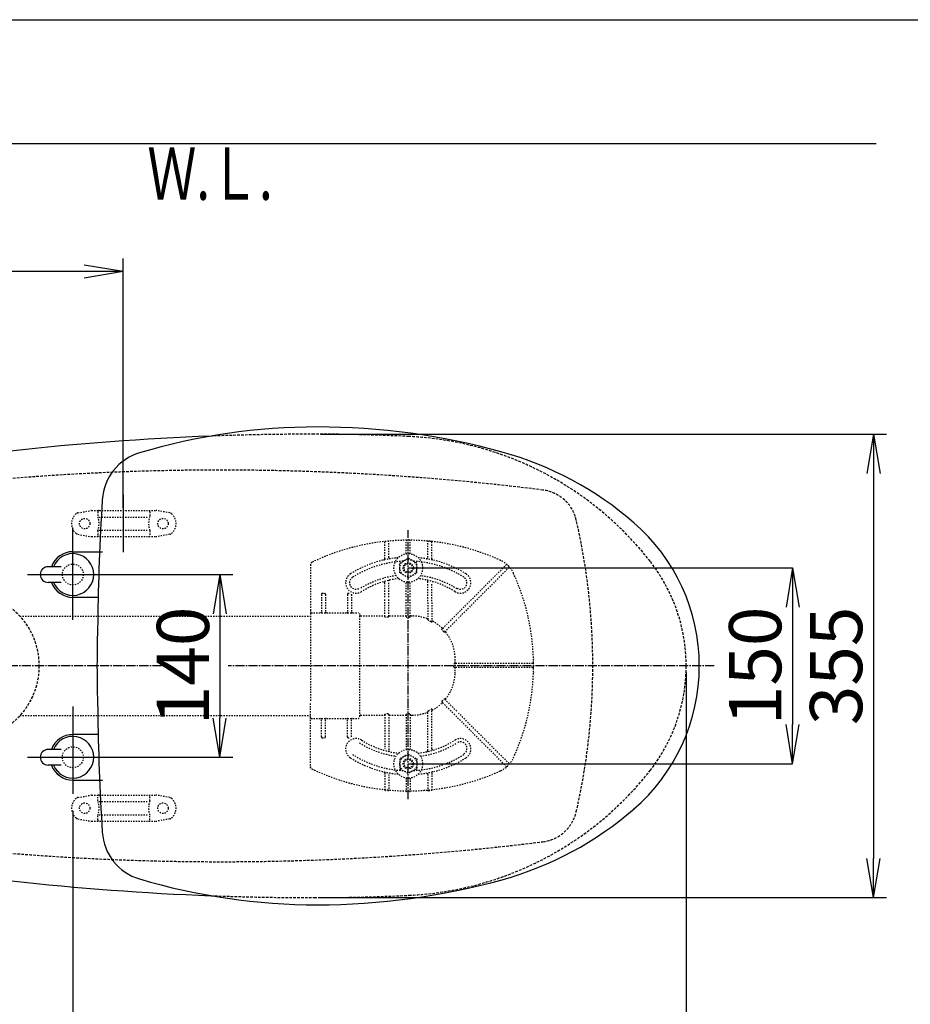
# Model space of a CAD drawing. Extents: x 10 to 2012, y 8 to 2870.
# Drawn here: x 579 to 1261, y 2116 to 2870 of the extents above; entities that cross this region are included whole.
import ezdxf
from ezdxf.enums import TextEntityAlignment as Align

# ---------------------------------------------------------------- set-up
doc = ezdxf.new("R2010")
doc.units = 0
for name, pattern in [('EXLTYPE1', [3, 2, -1]), ('EXLTYPE2', [2, 1, -1]), ('EXLTYPE3', [10, 7, -1, 1, -1])]:
    doc.linetypes.add(name, pattern=pattern)
doc.layers.get('0').update_dxf_attribs({"linetype": 'CONTINUOUS'})
doc.layers.get('DEFPOINTS').update_dxf_attribs({"linetype": 'CONTINUOUS'})
for name, color, linetype in [('便器', 7, 'CONTINUOUS'), ('便座', 7, 'CONTINUOUS'), ('寸法', 7, 'CONTINUOUS'), ('枠', 7, 'CONTINUOUS')]:
    doc.layers.add(name, color=color, linetype=linetype)
doc.styles.add('EXCADDIM1', font='monotxt', dxfattribs={"width": 0.84, "bigfont": 'extfont'})
doc.styles.add('EXCADDIM2', font='monotxt', dxfattribs={"width": 0.8, "bigfont": 'extfont'})
doc.styles.add('EXCADSTD', font='monotxt', dxfattribs={"bigfont": 'extfont'})
doc.styles.get("Standard").update_dxf_attribs({"font": 'monotxt', "bigfont": 'extfont'})
doc.dimstyles.new('ISO-25', dxfattribs={"dimtxt": 2.5, "dimasz": 2.5, "dimexe": 1.25, "dimexo": 0.625, "dimtad": 1, "dimtxsty": 'STANDARD', "dimcen": 2.5, "dimazin": 3, "dimtfac": 1, "dimtmove": 0, "dimatfit": 3})

# ---------------------------------------------------------------- blocks, each defined once
blk = doc.blocks.new('EX_NORM')
at = {"color": 0, "linetype": 'CONTINUOUS'}
for q in [(-1, 0.167), (-1, 0), (-1, -0.167)]:
    blk.add_line((0, 0), q, dxfattribs=at)
blk = doc.blocks.new('*D15')
at = {"layer": 'DEFPOINTS', "color": 0}
for p in [(804.43, 2552.5), (804.43, 2197.5), (1233, 2197.5)]:
    blk.add_point(p, dxfattribs=at)
at = {"layer": '便器', "color": 3, "linetype": 'CONTINUOUS'}
for p, q in [((809.43, 2552.5), (1243, 2552.5)), ((1233, 2522.5), (1233, 2227.5)), ((809.43, 2197.5), (1243, 2197.5))]:
    blk.add_line(p, q, dxfattribs=at)
at = {"layer": '便器', "color": 3, "xscale": 30, "yscale": 30, "zscale": 30}
for p, rotation in [((1233, 2552.5), 90), ((1233, 2197.5), 270)]:
    blk.add_blockref('EX_NORM', p, dxfattribs=dict(at, rotation=rotation))
at = {"layer": '便器', "color": 2, "insert": (1209.5, 2375), "char_height": 40, "attachment_point": 5, "rotation": 90, "style": 'EXCADDIM1'}
blk.add_mtext('355', dxfattribs=at)
blk = doc.blocks.new('*D18')
at = {"layer": 'DEFPOINTS', "color": 0}
for p in [(876.5, 2450), (876.5, 2300), (1171, 2300)]:
    blk.add_point(p, dxfattribs=at)
at = {"layer": '便器', "color": 3, "linetype": 'CONTINUOUS'}
for p, q in [((876.5, 2450), (1171, 2450)), ((1171, 2420), (1171, 2330)), ((876.5, 2300), (1171, 2300))]:
    blk.add_line(p, q, dxfattribs=at)
at = {"layer": '便器', "color": 3, "xscale": 30, "yscale": 30, "zscale": 30}
for p, rotation in [((1171, 2450), 90), ((1171, 2300), 270)]:
    blk.add_blockref('EX_NORM', p, dxfattribs=dict(at, rotation=rotation))
at = {"layer": '便器', "color": 2, "insert": (1147.5, 2375), "char_height": 40, "attachment_point": 5, "rotation": 90, "style": 'EXCADDIM1'}
blk.add_mtext('150', dxfattribs=at)
blk = doc.blocks.new('*D22')
at = {"layer": 'DEFPOINTS', "color": 0}
for p in [(619.5, 2269), (1089.43, 2100), (1089.43, 2050)]:
    blk.add_point(p, dxfattribs=at)
at = {"layer": '寸法', "color": 3, "linetype": 'CONTINUOUS'}
for p, q in [((619.5, 2264), (619.5, 2040)), ((1089.43, 2095), (1089.43, 2040)), ((649.5, 2050), (1059.43, 2050))]:
    blk.add_line(p, q, dxfattribs=at)
at = {"layer": '寸法', "color": 3, "xscale": 30, "yscale": 30, "zscale": 30, "rotation": 180}
blk.add_blockref('EX_NORM', (619.5, 2050), dxfattribs=at)
at = {"layer": '寸法', "color": 3, "xscale": 30, "yscale": 30, "zscale": 30}
blk.add_blockref('EX_NORM', (1089.43, 2050), dxfattribs=at)
at = {"layer": '寸法', "color": 2, "insert": (854.46, 2073.5), "char_height": 40, "attachment_point": 5, "style": 'EXCADDIM1'}
blk.add_mtext('470', dxfattribs=at)
blk = doc.blocks.new('*D23')
at = {"layer": 'DEFPOINTS', "color": 0}
for p in [(1089.43, 2375), (336.5, 2005), (336.5, 1934)]:
    blk.add_point(p, dxfattribs=at)
at = {"layer": '寸法', "color": 3, "linetype": 'CONTINUOUS'}
for p, q in [((1089.43, 2370), (1089.43, 1924)), ((1059.43, 1934), (366.5, 1934))]:
    blk.add_line(p, q, dxfattribs=at)
at = {"layer": '寸法', "color": 3, "xscale": 30, "yscale": 30, "zscale": 30, "rotation": 180}
blk.add_blockref('EX_NORM', (336.5, 1934), dxfattribs=at)
at = {"layer": '寸法', "color": 3, "xscale": 30, "yscale": 30, "zscale": 30}
blk.add_blockref('EX_NORM', (1089.43, 1934), dxfattribs=at)
at = {"layer": '寸法', "color": 2, "insert": (712.96, 1957.5), "char_height": 40, "attachment_point": 5, "style": 'EXCADDIM1'}
blk.add_mtext('755', dxfattribs=at)
blk = doc.blocks.new('*D27')
at = {"layer": 'DEFPOINTS', "color": 0}
for p in [(345.5, 2375), (1089.43, 2375), (1089.43, 1992)]:
    blk.add_point(p, dxfattribs=at)
at = {"layer": '寸法', "color": 3, "linetype": 'CONTINUOUS'}
for p, q in [((345.5, 2368), (345.5, 1982)), ((1089.43, 2368), (1089.43, 1982)), ((375.5, 1992), (1059.43, 1992))]:
    blk.add_line(p, q, dxfattribs=at)
at = {"layer": '寸法', "color": 3, "xscale": 30, "yscale": 30, "zscale": 30, "rotation": 180}
blk.add_blockref('EX_NORM', (345.5, 1992), dxfattribs=at)
at = {"layer": '寸法', "color": 3, "xscale": 30, "yscale": 30, "zscale": 30}
blk.add_blockref('EX_NORM', (1089.43, 1992), dxfattribs=at)
at = {"layer": '寸法', "color": 2, "insert": (717.46, 2017), "char_height": 40, "attachment_point": 5, "style": 'EXCADDIM1'}
blk.add_mtext('746', dxfattribs=at)
blk = doc.blocks.new('*D29')
at = {"layer": 'DEFPOINTS', "color": 0}
for p in [(336.5, 2697), (336.5, 2677), (658.04, 2489)]:
    blk.add_point(p, dxfattribs=at)
at = {"layer": '寸法', "color": 3, "linetype": 'CONTINUOUS'}
for p, q in [((658.04, 2496), (658.04, 2687)), ((628.04, 2677), (366.5, 2677))]:
    blk.add_line(p, q, dxfattribs=at)
at = {"layer": '寸法', "color": 3, "xscale": 30, "yscale": 30, "zscale": 30, "rotation": 180}
blk.add_blockref('EX_NORM', (336.5, 2677), dxfattribs=at)
at = {"layer": '寸法', "color": 3, "xscale": 30, "yscale": 30, "zscale": 30}
blk.add_blockref('EX_NORM', (658.04, 2677), dxfattribs=at)
at = {"layer": '寸法', "color": 2, "insert": (497.27, 2700.5), "char_height": 40, "attachment_point": 5, "style": 'EXCADDIM1'}
blk.add_mtext('（322）', dxfattribs=at)
blk = doc.blocks.new('*D30')
at = {"layer": 'DEFPOINTS', "color": 0}
for p in [(637.13, 2445), (637.13, 2305), (732, 2305)]:
    blk.add_point(p, dxfattribs=at)
at = {"layer": '寸法', "color": 3, "linetype": 'CONTINUOUS'}
for p, q in [((644.13, 2445), (742, 2445)), ((732, 2415), (732, 2335)), ((644.13, 2305), (742, 2305))]:
    blk.add_line(p, q, dxfattribs=at)
at = {"layer": '寸法', "color": 3, "xscale": 30, "yscale": 30, "zscale": 30}
for p, rotation in [((732, 2445), 90), ((732, 2305), 270)]:
    blk.add_blockref('EX_NORM', p, dxfattribs=dict(at, rotation=rotation))
at = {"layer": '寸法', "color": 2, "insert": (709, 2375), "char_height": 40, "attachment_point": 5, "rotation": 90, "style": 'EXCADDIM2'}
blk.add_mtext('140', dxfattribs=at)

msp = doc.modelspace()

# ---------------------------------------------------------------- linework, layer by layer
at = {"layer": '便器', "color": 6, "linetype": 'CONTINUOUS'}
msp.add_line((658.038, 2506), (658.038, 2462.2), dxfattribs=at)
at = {"layer": '便器', "color": 6, "linetype": 'EXLTYPE2'}
for p, q in [((623.394, 2492.21), (633.279, 2493.953)), ((633.8, 2493.998), (683.275, 2493.998)), ((638.537, 2492.998), (638.537, 2489.566)), ((639.537, 2488.998), (677.537, 2488.998)), ((678.537, 2492.998), (678.537, 2489.566)), ((693.68, 2492.21), (683.796, 2493.953)), ((623.394, 2475.787), (633.279, 2474.044)), ((633.8, 2473.998), (683.275, 2473.998)), ((638.537, 2478.43), (638.537, 2474.998)), ((639.537, 2478.998), (677.537, 2478.998)), ((678.537, 2478.43), (678.537, 2474.998)), ((693.68, 2475.787), (683.796, 2474.044)), ((858.5, 2457.075), (858.5, 2469.846)), ((861.5, 2458.077), (861.5, 2470.042)), ((875, 2460.895), (875, 2470.749)), ((878, 2460.895), (878, 2470.749)), ((892.046, 2470.54), (891.043, 2470.629)), ((891.5, 2458.077), (891.5, 2470.042)), ((895.055, 2470.236), (894.052, 2470.344)), ((894.5, 2457.075), (894.5, 2469.846)), ((801.5, 2452.563), (801.5, 2417.752)), ((870.006, 2453.754), (876.5, 2457.504)), ((870.006, 2446.242), (870.006, 2453.754)), ((882.994, 2453.754), (876.5, 2457.504)), ((882.994, 2446.242), (882.994, 2453.754)), ((912.924, 2413.798), (951.613, 2452.486)), ((876.5, 2442.493), (870.006, 2446.242)), ((876.5, 2442.493), (882.994, 2446.242)), ((953.734, 2450.365), (915.046, 2411.677)), ((858.5, 2427.704), (858.5, 2438.458)), ((861.5, 2427.704), (861.5, 2439.75)), ((875, 2427.704), (875, 2439.101)), ((878, 2427.704), (878, 2439.101)), ((891.5, 2424.671), (891.5, 2439.75)), ((894.5, 2424.671), (894.5, 2438.458)), ((810, 2429.752), (810, 2416.252)), ((810.5, 2430.602), (812.5, 2430.602)), ((813, 2429.752), (813, 2416.252)), ((830, 2429.752), (830, 2416.252)), ((830.5, 2430.602), (831.226, 2430.602)), ((833, 2429.752), (833, 2416.252)), ((858.5, 2412.856), (858.5, 2426.504)), ((861.5, 2412.856), (861.5, 2426.504)), ((875, 2412.856), (875, 2426.504)), ((878, 2412.856), (878, 2426.504)), ((891.5, 2423.471), (891.5, 2410.846)), ((894.5, 2423.471), (894.5, 2408.745)), ((801.5, 2417.752), (801.5, 2415.252)), ((801.5, 2415.252), (801.5, 2403.319)), ((802, 2415.752), (838, 2415.752)), ((839.5, 2336.252), (839.5, 2413.744)), ((578.985, 2412.998), (801.5, 2412.998)), ((840, 2413.244), (858, 2413.244)), ((861, 2412.289), (859, 2412.289)), ((862, 2413.244), (874.5, 2413.244)), ((877.5, 2412.289), (875.5, 2412.289)), ((878.5, 2413.244), (879.411, 2413.244)), ((912.076, 2412.949), (902.449, 2403.322)), ((904.425, 2401.056), (914.197, 2410.828)), ((801.5, 2403.319), (801.5, 2347.185)), ((925.752, 2376.752), (912.091, 2376.752)), ((971.997, 2376.752), (926.952, 2376.752)), ((972.497, 2376.255), (972.488, 2377.258)), ((925.752, 2373.752), (912.091, 2373.752)), ((971.997, 2373.752), (926.952, 2373.752)), ((972.488, 2373.246), (972.497, 2374.249)), ((801.5, 2335.252), (801.5, 2347.185)), ((912.076, 2337.555), (902.449, 2347.182)), ((904.425, 2349.448), (914.197, 2339.676)), ((861, 2338.215), (859, 2338.215)), ((877.5, 2338.215), (875.5, 2338.215)), ((891.5, 2310.246), (891.5, 2339.659)), ((894.5, 2311.538), (894.5, 2341.76)), ((953.734, 2300.139), (915.046, 2338.828)), ((578.985, 2336.998), (801.5, 2336.998)), ((801.5, 2332.752), (801.5, 2335.252)), ((801.5, 2296.691), (801.5, 2332.752)), ((802, 2334.752), (838, 2334.752)), ((810, 2320.752), (810, 2334.252)), ((813, 2320.752), (813, 2334.252)), ((830, 2320.752), (830, 2334.252)), ((833, 2320.752), (833, 2334.252)), ((840, 2337.26), (858, 2337.26)), ((858.5, 2337.648), (858.5, 2311.538)), ((861.5, 2337.648), (861.5, 2310.498)), ((862, 2337.26), (874.5, 2337.26)), ((875, 2337.648), (875, 2310.895)), ((878, 2337.648), (878, 2310.895)), ((878.5, 2337.26), (879.411, 2337.26)), ((912.924, 2336.706), (951.613, 2298.018)), ((810.5, 2319.902), (812.5, 2319.902)), ((830.5, 2319.902), (831.226, 2319.902)), ((876.5, 2307.504), (870.006, 2303.754)), ((870.006, 2303.754), (870.006, 2296.242)), ((876.5, 2307.504), (882.994, 2303.754)), ((882.994, 2303.754), (882.994, 2296.242)), ((858.5, 2292.921), (858.5, 2280.15)), ((870.006, 2296.242), (876.5, 2292.493)), ((882.994, 2296.242), (876.5, 2292.493)), ((894.5, 2292.921), (894.5, 2280.15)), ((861.5, 2291.919), (861.5, 2279.954)), ((875, 2289.101), (875, 2279.247)), ((878, 2289.101), (878, 2279.247)), ((891.5, 2291.919), (891.5, 2279.954)), ((892.046, 2279.457), (891.043, 2279.367)), ((895.055, 2279.76), (894.052, 2279.653)), ((623.394, 2274.21), (633.279, 2275.953)), ((633.8, 2275.998), (683.275, 2275.998)), ((638.537, 2271.566), (638.537, 2274.998)), ((639.537, 2270.998), (677.537, 2270.998)), ((678.537, 2271.566), (678.537, 2274.998)), ((693.68, 2274.21), (683.796, 2275.953)), ((623.394, 2257.787), (633.279, 2256.044)), ((633.8, 2255.998), (683.275, 2255.998)), ((638.537, 2256.998), (638.537, 2260.43)), ((639.537, 2260.998), (677.537, 2260.998)), ((678.537, 2256.998), (678.537, 2260.43)), ((693.68, 2257.787), (683.796, 2256.044))]:
    msp.add_line(p, q, dxfattribs=at)
at = {"layer": '便器', "color": 6, "linetype": 'EXLTYPE3'}
for p, q in [((876.5, 2272.998), (876.5, 2478.998)), ((687.4, 2374.998), (336.5, 2374.998)), ((1111, 2374.998), (738.6, 2374.998))]:
    msp.add_line(p, q, dxfattribs=at)
at = {"layer": '便器', "color": 6, "linetype": 'EXLTYPE2', "flags": 128}
for points in [[(858.5, 2412.856), (858.569, 2412.57), (858.725, 2412.384), (858.943, 2412.293), (859, 2412.289)], [(861, 2412.289), (861.219, 2412.347), (861.407, 2412.528), (861.498, 2412.805), (861.5, 2412.856)], [(875, 2412.856), (875.069, 2412.57), (875.225, 2412.384), (875.443, 2412.293), (875.5, 2412.289)], [(877.5, 2412.289), (877.741, 2412.36), (877.915, 2412.542), (877.999, 2412.827), (878, 2412.856)], [(892, 2409.821), (891.745, 2410.14), (891.563, 2410.518), (891.504, 2410.769), (891.5, 2410.846)], [(894.5, 2408.745), (894.475, 2408.589), (894.426, 2408.523), (894.36, 2408.502), (894.271, 2408.524), (894.107, 2408.64), (894, 2408.753)], [(902.403, 2402.569), (902.282, 2402.807), (902.3, 2403.082), (902.449, 2403.322)], [(904.425, 2401.056), (904.211, 2400.921), (903.985, 2400.911), (903.803, 2401.011), (903.743, 2401.081)], [(912.091, 2376.752), (911.817, 2376.688), (911.61, 2376.507), (911.536, 2376.304), (911.534, 2376.252)], [(911.534, 2374.252), (911.605, 2374.004), (911.803, 2373.823), (912.091, 2373.752)], [(902.403, 2347.935), (902.282, 2347.697), (902.3, 2347.422), (902.449, 2347.182)], [(904.425, 2349.448), (904.211, 2349.583), (903.985, 2349.593), (903.803, 2349.493), (903.743, 2349.423)], [(858.5, 2337.648), (858.569, 2337.934), (858.725, 2338.12), (858.943, 2338.211), (859, 2338.215)], [(861, 2338.215), (861.219, 2338.157), (861.407, 2337.976), (861.498, 2337.699), (861.5, 2337.648)], [(875, 2337.648), (875.069, 2337.934), (875.225, 2338.12), (875.443, 2338.211), (875.5, 2338.215)], [(877.5, 2338.215), (877.741, 2338.144), (877.915, 2337.962), (877.999, 2337.677), (878, 2337.648)], [(892, 2340.684), (891.745, 2340.364), (891.563, 2339.986), (891.504, 2339.736), (891.5, 2339.659)], [(894.5, 2341.76), (894.475, 2341.915), (894.426, 2341.981), (894.36, 2342.002), (894.271, 2341.98), (894.107, 2341.864), (894, 2341.751)]]:
    msp.add_lwpolyline(points, dxfattribs=at)
at = {"layer": '便器', "color": 6, "linetype": 'EXLTYPE2'}
for centre, radius in [((628.537, 2483.998), 4), ((688.537, 2483.998), 4), ((876.5, 2449.998), 11), ((876.5, 2449.998), 6.5), ((876.5, 2449.998), 4), ((876.5, 2449.998), 3.25), ((876.5, 2299.998), 11), ((876.5, 2299.998), 6.5), ((876.5, 2299.998), 4), ((876.5, 2299.998), 3.25), ((628.537, 2265.998), 4), ((688.537, 2265.998), 4)]:
    msp.add_circle(centre, radius, dxfattribs=at)
at = {"layer": '便器', "color": 2, "linetype": 'EXLTYPE2'}
for centre in [(619.5, 2444.998), (619.5, 2304.998)]:
    msp.add_circle(centre, 8, dxfattribs=at)
at = {"layer": '便器', "color": 6, "linetype": 'EXLTYPE1'}
msp.add_circle((536.5, 2374.998), 57, dxfattribs=at)
at = {"layer": '便器', "color": 2, "linetype": 'CONTINUOUS'}
for centre, start, end in [((804.427, 452.145), 92.156595, 96.366093), ((804.427, 4297.852), 263.661773, 267.843831)]:
    msp.add_arc(centre, 2100.353, start, end, dxfattribs=at)
at = {"layer": '便器', "color": 2, "linetype": 'EXLTYPE1'}
for centre, radius, start, end in [((804.427, 452.145), 2100.353, 90, 92.156595), ((804.427, 1052.498), 1500, 87.225532, 90), ((864.933, 2301.033), 250, 38.052045, 87.225532), ((959.427, 2374.998), 130, 0, 38.052045), ((959.427, 2374.998), 130, 321.947955, 0), ((864.933, 2448.963), 250, 272.774468, 321.947955), ((804.427, 4297.852), 2100.353, 267.843831, 270), ((804.427, 3697.498), 1500, 270, 272.774468)]:
    msp.add_arc(centre, radius, start, end, dxfattribs=at)
at = {"layer": '便器', "color": 6, "linetype": 'EXLTYPE1'}
for centre, radius, start, end in [((732.899, 524.998), 2000, 82.910565, 98.594473), ((976.034, 2479.937), 30, 12.901408, 82.910565), ((517.899, 2374.998), 500, 347.098592, 12.901408), ((976.034, 2270.059), 30, 277.089435, 347.098592), ((732.899, 4224.998), 2000, 261.405527, 277.089435)]:
    msp.add_arc(centre, radius, start, end, dxfattribs=at)
at = {"layer": '便器', "color": 6, "linetype": 'EXLTYPE2'}
for centre, radius, start, end in [((628.537, 2483.998), 10, 131.321659, 228.678341), ((623.915, 2489.255), 3, 100, 131.321659), ((633.8, 2490.998), 3, 90, 100), ((639.537, 2492.998), 1, 90, 180), ((623.537, 2483.998), 16, 339.635865, 20.364135), ((677.537, 2492.998), 1, 0, 90), ((693.537, 2483.998), 16, 159.635865, 200.364135), ((683.275, 2490.998), 3, 80, 90), ((693.159, 2489.255), 3, 48.678341, 80), ((688.537, 2483.998), 10, 311.321659, 48.678341), ((623.915, 2478.741), 3, 228.678341, 260), ((633.8, 2476.998), 3, 260, 270), ((639.537, 2474.998), 1, 180, 270), ((641.657, 2474.298), 0.3, 270, 345.068583), ((677.537, 2474.998), 1, 270, 0), ((683.275, 2476.998), 3, 270, 280), ((693.159, 2478.741), 3, 280, 311.321659), ((876.5, 2301.252), 170, 65.416346, 115.754999), ((859, 2469.846), 0.5, 95.926064, 180.00001), ((861, 2470.042), 0.5, 0.000005, 95.246761), ((875.5, 2470.749), 0.5, 90.33804, 180.00001), ((877.5, 2470.749), 0.5, 0.000005, 89.661961), ((892, 2470.042), 0.5, 84.753241, 180.00001), ((876.5, 2301.252), 170, 84.073937, 84.753241), ((894, 2469.846), 0.5, 0.000005, 84.073937), ((803.5, 2452.563), 2, 115.755005, 180.00001), ((876.5, 2375.252), 83, 95.291289, 122.230953), ((876.5, 2375.252), 80, 92.835933, 122.230953), ((857.5, 2457.075), 1, 283.072888, 0.000005), ((862.5, 2458.077), 1, 180.00001, 279.594085), ((876.5, 2375.252), 80, 57.769051, 87.164067), ((876.5, 2375.252), 83, 57.769051, 84.708711), ((890.5, 2458.077), 1, 260.40593, 0.000005), ((895.5, 2457.075), 1, 180, 256.92711), ((938.903, 2437.655), 20, 47.939534, 65.416344), ((951.967, 2452.133), 0.5, 47.939532, 134.999989), ((938.903, 2437.655), 20, 42.060461, 47.939532), ((836.5, 2438.695), 8, 122.230953, 302.230969), ((876.5, 2374.744), 70, 97.634772, 122.230953), ((876.5, 2374.744), 70, 57.769051, 82.365228), ((916.5, 2438.695), 8, 237.769051, 57.769051), ((953.381, 2450.719), 0.5, 315, 42.060461), ((938.903, 2437.655), 20, 24.583659, 42.060461), ((802.5, 2375.252), 170, 0.676074, 24.583663), ((836.5, 2438.695), 5, 122.230953, 302.230969), ((876.5, 2375.252), 67, 96.326579, 122.230953), ((857.5, 2438.458), 1, 0.000005, 106.731014), ((862.5, 2439.75), 1, 102.246694, 180.00001), ((876.5, 2375.252), 67, 57.769051, 83.673421), ((890.5, 2439.75), 1, 0.000005, 77.753307), ((895.5, 2438.458), 1, 73.268988, 180.00001), ((916.5, 2438.695), 5, 237.769051, 57.769051), ((831.569, 2429.752), 1.431, 359.984487, 6.280569), ((802, 2415.252), 0.5, 90.000001, 180.00001), ((809.5, 2416.252), 0.5, 270.000009, 359.999991), ((813.5, 2416.252), 0.5, 180, 270.000003), ((829.5, 2416.252), 0.5, 270.000009, 359.999991), ((833.5, 2416.252), 0.5, 180, 270.000003), ((838, 2414.252), 1.5, 0.000005, 90.000001), ((840, 2413.744), 0.5, 180.004322, 269.995679), ((879.411, 2380.252), 32.992, 69.75525, 89.999997), ((891, 2411.675), 0.5, 249.755377, 359.998284), ((880.03, 2384.977), 27.577, 59.562837, 64.274026), ((895, 2409.895), 0.5, 180.000534, 242.262487), ((879.411, 2380.252), 32.992, 45.894128, 62.259941), ((902.721, 2404.301), 0.5, 225.893031, 314.999044), ((881.95, 2382.791), 28.451, 40.006326, 44.04026), ((905.424, 2401.348), 0.5, 135.000877, 219.041771), ((879.411, 2380.252), 32.992, 2.046712, 39.040453), ((760.269, 2375.252), 151.268, 359.621247, 0.378784), ((739.5, 2375.252), 172.992, 0.660515, 2.046716), ((912.981, 2377.252), 0.5, 180.659463, 269.998998), ((971.997, 2376.252), 0.5, 0.338035, 89.999997), ((972.72, 2380.456), 0.3, 181.751033, 224.999998), ((972.72, 2380.456), 0.3, 181.751032, 225.000011), ((802.5, 2375.252), 170, 359.661969, 0.338035), ((879.411, 2370.252), 32.992, 320.959547, 357.953288), ((739.5, 2375.252), 172.992, 357.953284, 359.339485), ((912.981, 2373.252), 0.5, 90.000947, 179.34058), ((802.5, 2375.252), 170, 335.416341, 359.323929), ((971.997, 2374.252), 0.5, 269.999999, 359.661969), ((972.72, 2370.048), 0.3, 135.000002, 178.248967), ((879.411, 2370.252), 32.992, 297.740059, 314.105872), ((902.721, 2346.203), 0.5, 45.000956, 134.106969), ((881.95, 2367.713), 28.451, 315.95974, 319.993674), ((905.424, 2349.156), 0.5, 140.958229, 224.999123), ((879.411, 2370.252), 32.992, 270.000003, 290.24475), ((891, 2338.829), 0.5, 0.001716, 110.244623), ((880.03, 2365.527), 27.577, 295.725974, 300.437163), ((895, 2340.609), 0.5, 117.737513, 179.999466), ((802, 2335.252), 0.5, 179.99999, 269.999999), ((809.5, 2334.252), 0.5, 0.000009, 89.999991), ((813.5, 2334.252), 0.5, 89.999997, 180), ((829.5, 2334.252), 0.5, 0.000009, 89.999991), ((833.5, 2334.252), 0.5, 89.999997, 180), ((838, 2336.252), 1.5, 269.999999, 359.999995), ((840, 2336.76), 0.5, 90.004321, 179.995678), ((836.5, 2311.301), 8, 57.769031, 237.769047), ((831.569, 2320.752), 1.431, 353.719431, 0.015513), ((876.5, 2375.252), 70, 237.769047, 262.365228), ((876.5, 2374.744), 67, 237.769047, 263.673421), ((876.5, 2374.744), 67, 276.326579, 302.230949), ((876.5, 2375.252), 70, 277.634772, 302.230949), ((916.5, 2311.301), 8, 302.230949, 122.230949), ((916.5, 2311.809), 5, 302.230949, 122.230949), ((857.5, 2311.538), 1, 253.268986, 359.999995), ((789.969, 2532.869), 233.019, 287.454893, 287.455018), ((862.5, 2310.246), 1, 179.99999, 257.753306), ((890.5, 2310.246), 1, 282.246693, 359.999995), ((895.5, 2311.538), 1, 179.99999, 286.731012), ((876.5, 2374.744), 83, 237.769047, 264.708711), ((876.5, 2374.744), 80, 237.769047, 267.164067), ((876.5, 2374.744), 80, 272.835933, 302.230949), ((876.5, 2374.744), 83, 275.291289, 302.230949), ((938.903, 2312.849), 20, 317.939539, 335.416341), ((803.5, 2297.941), 2, 179.99999, 244.244995), ((876.5, 2449.252), 170, 244.244995, 294.58366), ((857.5, 2292.921), 1, 359.999995, 76.927112), ((862.5, 2291.919), 1, 80.405915, 179.99999), ((890.5, 2291.919), 1, 359.999995, 99.59407), ((895.5, 2292.921), 1, 103.07289, 180), ((938.903, 2312.849), 20, 294.583656, 312.060466), ((951.967, 2298.371), 0.5, 225.000011, 312.060468), ((938.903, 2312.849), 20, 312.060468, 317.939539), ((953.381, 2299.786), 0.5, 317.939539, 45), ((859, 2280.15), 0.5, 179.99999, 264.073936), ((861, 2279.954), 0.5, 264.753239, 359.999995), ((875.5, 2279.247), 0.5, 179.99999, 269.66196), ((877.5, 2279.247), 0.5, 270.338039, 359.999995), ((892, 2279.954), 0.5, 179.99999, 275.246759), ((876.5, 2448.744), 170, 275.246759, 275.926063), ((894, 2280.15), 0.5, 275.926063, 359.999995), ((628.537, 2265.998), 10, 131.321659, 228.678341), ((623.915, 2271.255), 3, 100, 131.321659), ((633.8, 2272.998), 3, 90, 100), ((639.537, 2274.998), 1, 90, 180), ((623.537, 2265.998), 16, 339.635865, 20.364135), ((641.657, 2275.698), 0.3, 14.931417, 90), ((677.537, 2274.998), 1, 0, 90), ((693.537, 2265.998), 16, 159.635865, 200.364135), ((683.275, 2272.998), 3, 80, 90), ((693.159, 2271.255), 3, 48.678341, 80), ((688.537, 2265.998), 10, 311.321659, 48.678341), ((623.915, 2260.741), 3, 228.678341, 260), ((633.8, 2258.998), 3, 260, 270), ((639.537, 2256.998), 1, 180, 270), ((677.537, 2256.998), 1, 270, 0), ((683.275, 2258.998), 3, 270, 280), ((693.159, 2260.741), 3, 280, 311.321659)]:
    msp.add_arc(centre, radius, start, end, dxfattribs=at)
for centre, major_axis, ratio, start_param, end_param in [((810.5, 2429.752), (0, 0.85), 0.588236, 6.2831821, 7.8539639), ((812.5, 2429.752), (0, 0.85), 0.588235, 4.712388, 6.283185), ((830.5, 2429.752), (0, 0.85), 0.588236, 6.2831821, 7.8539639), ((858, 2413.744), (-0.5, 0), 0.999969, 1.5707964, 3.1415927), ((862, 2413.744), (0.5, 0), 0.999969, 3.1415927, 4.712389), ((874.5, 2413.744), (-0.5, 0), 0.999969, 1.5707964, 3.1415927), ((878.5, 2413.744), (0.5, 0), 0.999969, 3.1415927, 4.712389), ((858, 2336.76), (0.5, 0), 0.999969, 6.2831852, 7.8539816), ((862, 2336.76), (-0.5, 0), 0.999969, 4.712389, 6.2831852), ((874.5, 2336.76), (0.5, 0), 0.999969, 6.2831852, 7.8539816), ((878.5, 2336.76), (-0.5, 0), 0.999969, 4.712389, 6.2831852), ((810.5, 2320.752), (0, -0.85), 0.588236, 4.7124068, 6.2831885), ((812.5, 2320.752), (0, -0.85), 0.588235, 0.0000003, 1.5707973), ((830.5, 2320.752), (0, -0.85), 0.588236, 4.7124068, 6.2831885)]:
    msp.add_ellipse(centre, major_axis=major_axis, ratio=ratio, start_param=start_param, end_param=end_param, dxfattribs=at)
at = {"layer": '便座', "color": 6, "linetype": 'CONTINUOUS'}
for p, q in [((619.5, 2410.166), (619.5, 2480.998)), ((619.5, 2462.499), (642.098, 2462.499)), ((584.668, 2444.998), (655.5, 2444.998)), ((610.5, 2450.998), (600.5, 2450.998)), ((610.5, 2438.998), (600.5, 2438.998)), ((638.867, 2427.499), (619.5, 2427.499)), ((619.5, 2343.998), (619.5, 2276.998)), ((638.867, 2322.499), (619.5, 2322.499)), ((610.5, 2311), (600.5, 2311)), ((584.668, 2305), (655.5, 2305)), ((610.5, 2299), (600.5, 2299)), ((619.5, 2287.499), (642.098, 2287.499))]:
    msp.add_line(p, q, dxfattribs=at)
for centre, radius, start, end in [((807, 2077.999), 480, 90, 106.511925), ((807, 2027.999), 530, 74.521925, 90), ((681.945, 2499.854), 40, 106.511925, 176.456611), ((879.055, 2288.207), 260, 49.001046, 74.521925), ((2538.39, 2384.898), 1900, 176.464756, 179.299805), ((954.5, 2375), 145, 359.999687, 49.253174), ((619.5, 2444.998), 17.5, 89.999939, 159.948957), ((619.5, 2444.998), 16, 202.024313, 157.975687), ((600.5, 2444.998), 6, 90, 270), ((619.5, 2444.998), 17.5, 200.051043, 270.000076), ((1637.978, 2374.999), 1000, 178.088381, 181.911438), ((954.5, 2374.998), 145, 310.746826, 0.000313), ((2538.39, 2365.101), 1900, 180.700195, 183.535244), ((619.5, 2305), 17.5, 89.999924, 159.948957), ((619.5, 2305), 16, 202.024313, 157.975687), ((600.5, 2305), 6, 90, 270), ((619.5, 2305), 17.5, 200.051043, 270.000061), ((879.055, 2461.791), 260, 285.478075, 310.998954), ((681.945, 2250.145), 40, 183.543389, 253.488075), ((807, 2671.999), 480, 253.488075, 270), ((807, 2721.999), 530, 270, 285.478075)]:
    msp.add_arc(centre, radius, start, end, dxfattribs=at)
at = {"layer": '寸法', "color": 7, "linetype": 'CONTINUOUS'}
msp.add_line((1235, 2775), (336.5, 2775), dxfattribs=at)
at = {"layer": '枠', "color": 7, "linetype": 'CONTINUOUS'}
msp.add_line((190, 2870), (2010, 2870), dxfattribs=at)

# ---------------------------------------------------------------- texts
at = {"layer": '寸法', "color": 2, "linetype": 'CONTINUOUS', "style": 'EXCADSTD', "width": 0.969231}
msp.add_text('Ｗ.Ｌ.', height=40, dxfattribs=at).set_placement((676.587, 2732.046), (772.587, 2732.046), align=Align.FIT)

# ---------------------------------------------------------------- dimensions: what is measured, and where the dimension line sits
at = {"layer": '便器', "color": 3, "linetype": 'CONTINUOUS'}
dim = msp.add_linear_dim(base=(1233, 2197.498), p1=(804.427, 2552.498), p2=(804.427, 2197.498), angle=90, dimstyle='ISO-25', override={"dimtxt": 40, "dimasz": 30, "dimexe": 10, "dimexo": 5, "dimgap": 0, "dimtad": 1, "dimjust": 0, "dimtih": 0, "dimtoh": 0, "dimdec": 2, "dimzin": 8, "dimlunit": 2, "dimtxsty": 'EXCADDIM1', "dimblk1": 'EX_NORM', "dimblk2": 'EX_NORM', "dimsah": 1, "dimse1": 0, "dimse2": 0, "dimclrd": 3, "dimclre": 3, "dimclrt": 2, "dimtmove": 2}, dxfattribs=at)
dim.commit()
dim.dimension.update_dxf_attribs({"geometry": '*D15', "text_midpoint": (1209.5, 2374.998), "dimtype": 160})
dim = msp.add_linear_dim(base=(1171, 2299.998), p1=(876.5, 2449.998), p2=(876.5, 2299.998), angle=90, text='150', dimstyle='ISO-25', override={"dimtxt": 40, "dimasz": 30, "dimexe": 0, "dimexo": 0, "dimgap": 0, "dimtad": 1, "dimjust": 0, "dimtih": 0, "dimtoh": 0, "dimdec": 2, "dimzin": 8, "dimlunit": 2, "dimtxsty": 'EXCADDIM1', "dimblk1": 'EX_NORM', "dimblk2": 'EX_NORM', "dimsah": 1, "dimse1": 0, "dimse2": 0, "dimclrd": 3, "dimclre": 3, "dimclrt": 2, "dimtmove": 2}, dxfattribs=at)
dim.commit()
dim.dimension.update_dxf_attribs({"geometry": '*D18', "text_midpoint": (1147.5, 2374.998), "dimtype": 160})
at = {"layer": '寸法', "color": 3, "linetype": 'CONTINUOUS'}
for base, p1, p2, text, override, picture, middle in [((336.5, 2677), (658.038, 2488.998), (336.5, 2697), '（322）', {"dimtxt": 40, "dimasz": 30, "dimexe": 10, "dimexo": 7, "dimgap": 0, "dimtad": 1, "dimjust": 0, "dimtih": 0, "dimtoh": 0, "dimdec": 0, "dimzin": 0, "dimlunit": 2, "dimtxsty": 'EXCADDIM1', "dimblk1": 'EX_NORM', "dimblk2": 'EX_NORM', "dimsah": 1, "dimse1": 0, "dimse2": 1, "dimclrd": 3, "dimclre": 3, "dimclrt": 2, "dimtmove": 2}, '*D29', (497.269, 2700.5)), ((336.5, 1933.998), (1089.427, 2374.998), (336.5, 2004.998), '755', {"dimtxt": 40, "dimasz": 30, "dimexe": 10, "dimexo": 5, "dimgap": 0, "dimtad": 1, "dimjust": 0, "dimtih": 0, "dimtoh": 0, "dimdec": 2, "dimzin": 8, "dimlunit": 2, "dimtxsty": 'EXCADDIM1', "dimblk1": 'EX_NORM', "dimblk2": 'EX_NORM', "dimsah": 1, "dimse1": 0, "dimse2": 1, "dimclrd": 3, "dimclre": 3, "dimclrt": 2, "dimtmove": 2}, '*D23', (712.964, 1957.498)), ((1089.427, 1991.998), (345.5, 2374.998), (1089.427, 2374.998), '746', {"dimtxt": 40, "dimasz": 30, "dimexe": 10, "dimexo": 7, "dimgap": 0, "dimtad": 1, "dimjust": 0, "dimtih": 0, "dimtoh": 0, "dimdec": 1, "dimzin": 8, "dimlunit": 2, "dimtxsty": 'EXCADDIM1', "dimblk1": 'EX_NORM', "dimblk2": 'EX_NORM', "dimsah": 1, "dimse1": 0, "dimse2": 0, "dimclrd": 3, "dimclre": 3, "dimclrt": 2, "dimtmove": 2}, '*D27', (717.464, 2016.998)), ((1089.427, 2049.998), (619.5, 2268.999), (1089.427, 2099.998), '470', {"dimtxt": 40, "dimasz": 30, "dimexe": 10, "dimexo": 5, "dimgap": 0, "dimtad": 1, "dimjust": 0, "dimtih": 0, "dimtoh": 0, "dimdec": 2, "dimzin": 8, "dimlunit": 2, "dimtxsty": 'EXCADDIM1', "dimblk1": 'EX_NORM', "dimblk2": 'EX_NORM', "dimsah": 1, "dimse1": 0, "dimse2": 0, "dimclrd": 3, "dimclre": 3, "dimclrt": 2, "dimtmove": 2}, '*D22', (854.464, 2073.498))]:
    dim = msp.add_linear_dim(base=base, p1=p1, p2=p2, text=text, dimstyle='ISO-25', override=override, dxfattribs=at)
    dim.commit()
    dim.dimension.update_dxf_attribs({"geometry": picture, "text_midpoint": middle, "dimtype": 160})
dim = msp.add_linear_dim(base=(732, 2304.998), p1=(637.129, 2444.998), p2=(637.129, 2304.998), angle=90, dimstyle='ISO-25', override={"dimtxt": 40, "dimasz": 30, "dimexe": 10, "dimexo": 7, "dimgap": 0, "dimtad": 1, "dimjust": 0, "dimtih": 0, "dimtoh": 0, "dimdec": 1, "dimzin": 8, "dimlunit": 2, "dimtxsty": 'EXCADDIM2', "dimblk1": 'EX_NORM', "dimblk2": 'EX_NORM', "dimsah": 1, "dimse1": 0, "dimse2": 0, "dimclrd": 3, "dimclre": 3, "dimclrt": 2, "dimtmove": 2}, dxfattribs=at)
dim.commit()
dim.dimension.update_dxf_attribs({"geometry": '*D30', "text_midpoint": (709, 2374.998), "dimtype": 160})

doc.saveas('drawing.dxf')
